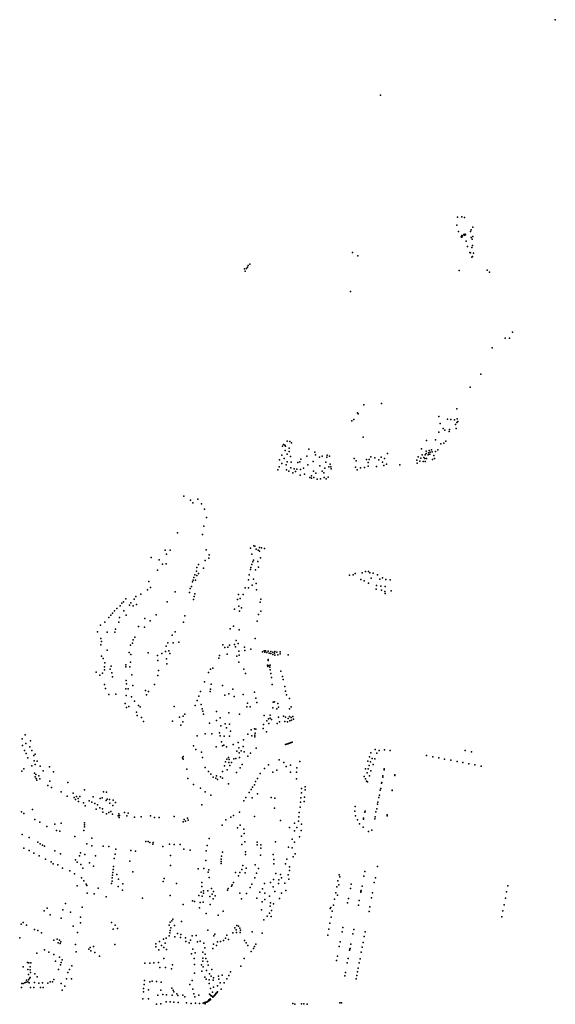
# Model space of a CAD drawing. Units: inches. Extents: x -609235 to -589849, y -1169270 to -1150282.
# Drawn here: x -602132 to -601259, y -1162709 to -1161105 of the extents above; entities that cross this region are included whole.
import ezdxf

# ---------------------------------------------------------------- set-up
doc = ezdxf.new("R2010")
doc.units = ezdxf.units.IN
doc.header["$MEASUREMENT"] = 0

msp = doc.modelspace()

# ---------------------------------------------------------------- linework, layer by layer
for p in [(-601259.225, -1161104.8671), (-601543.93, -1161228.06), (-601418.472, -1161426.668), (-601411.617, -1161426.26), (-601407.088, -1161427.199), (-601419.777, -1161439.444), (-601393.673, -1161442.701), (-601416.926, -1161449.749), (-601412.682, -1161458.63), (-601411.867, -1161456.361), (-601411.417, -1161459.283), (-601410.276, -1161456.892), (-601408.399, -1161454.973), (-601407.297, -1161456.075), (-601406.236, -1161454.239), (-601405.869, -1161455.545), (-601397.304, -1161449.721), (-601396.447, -1161447.232), (-601396.33, -1161459.78), (-601393.801, -1161458.025), (-601404.706, -1161465.481), (-601402.397, -1161474.339), (-601395.315, -1161476.072), (-601394.984, -1161462.474), (-601394.129, -1161472.73), (-601589.6, -1161484.04), (-601580.97, -1161489.79), (-601398.655, -1161484.121), (-601397.398, -1161484.84), (-601395.044, -1161491.734), (-601394.158, -1161490.547), (-601392.778, -1161485.047), (-601760.97, -1161508.28), (-601759.87, -1161505.22), (-601757.34, -1161503.13), (-601766.03, -1161510.88), (-601765, -1161514.66), (-601762.59, -1161510.47), (-601415.81, -1161513.53), (-601370.398, -1161512.897), (-601366.78, -1161516.466), (-601593.36, -1161547.48), (-601328.98, -1161614), (-601340.98, -1161623.63), (-601333.98, -1161624), (-601361.98, -1161639.25), (-601380.8, -1161682.49), (-601398.3, -1161703.37), (-601571.37, -1161732.14), (-601542.43, -1161730.12), (-601581.75, -1161745.26), (-601580.79, -1161746.87), (-601419.55, -1161739.12), (-601591, -1161758.51), (-601587.61, -1161756.06), (-601449.11, -1161751.24), (-601446.81, -1161762.87), (-601435.18, -1161755.62), (-601429.3, -1161756.25), (-601423.3, -1161756.75), (-601422.18, -1161764.27), (-601419.61, -1161760.99), (-601419.05, -1161755.12), (-601418.11, -1161759.27), (-601448.93, -1161776.75), (-601441.88, -1161771.05), (-601439.38, -1161773.62), (-601432.44, -1161775.68), (-601431.94, -1161772.74), (-601420.63, -1161770.8), (-601702.16, -1161797.14), (-601696.41, -1161791.77), (-601692.16, -1161792.02), (-601689.16, -1161794.02), (-601572.25, -1161785.21), (-601469.06, -1161790.5), (-601454.81, -1161789.25), (-601445.6, -1161795.96), (-601440.98, -1161794.96), (-601437.6, -1161791.46), (-601704.04, -1161799.52), (-601700.16, -1161797.89), (-601699.54, -1161806.9), (-601699.16, -1161799.89), (-601696.54, -1161812.65), (-601693.29, -1161808.27), (-601693.04, -1161802.77), (-601660.91, -1161804.6), (-601651.41, -1161809.6), (-601532.53, -1161811.56), (-601477.17, -1161804.16), (-601469.63, -1161807.81), (-601469.63, -1161811.43), (-601466.06, -1161810.37), (-601464.81, -1161806.87), (-601463.94, -1161812.93), (-601463.12, -1161809.24), (-601461.19, -1161805.62), (-601460.06, -1161808.68), (-601454.69, -1161808.37), (-601450.79, -1161805.52), (-601708.7, -1161822.15), (-601705.29, -1161814.15), (-601705.04, -1161828.02), (-601701.16, -1161819.77), (-601696.54, -1161825.15), (-601691.04, -1161816.4), (-601689.91, -1161826.02), (-601678.7, -1161826.15), (-601675.45, -1161825.15), (-601674.16, -1161820.72), (-601664.03, -1161816.15), (-601654.03, -1161824.52), (-601650.07, -1161813.65), (-601643.66, -1161817.4), (-601639.03, -1161816.02), (-601633.07, -1161826.02), (-601631.53, -1161817.52), (-601631.28, -1161814.52), (-601627.53, -1161815.9), (-601626.08, -1161829.19), (-601587.09, -1161819.73), (-601583.71, -1161823.35), (-601566.79, -1161821.44), (-601564.16, -1161826.56), (-601562.41, -1161821.56), (-601560.16, -1161817.06), (-601553.41, -1161818.69), (-601547.16, -1161822.06), (-601543.29, -1161817.69), (-601540.91, -1161825.56), (-601537.66, -1161819.94), (-601534.16, -1161828.94), (-601485.1, -1161822.35), (-601484.35, -1161827.16), (-601482.54, -1161817.22), (-601480.35, -1161824.16), (-601478.54, -1161819.03), (-601476.54, -1161813.84), (-601474.85, -1161824.78), (-601473.38, -1161818.18), (-601472.04, -1161819.84), (-601471.56, -1161814.06), (-601471.23, -1161824.91), (-601468.98, -1161819.53), (-601466.5, -1161814.06), (-601459.66, -1161821.28), (-601457.04, -1161815.09), (-601456.04, -1161819.91), (-601711.29, -1161838.15), (-601709.33, -1161833.52), (-601698.16, -1161829.9), (-601697.2, -1161838.15), (-601693.79, -1161840.52), (-601690.41, -1161834.9), (-601687.04, -1161842.9), (-601684.79, -1161836.9), (-601682.54, -1161841.02), (-601680.66, -1161837.15), (-601674.41, -1161837.86), (-601669.53, -1161835.29), (-601662.91, -1161830.15), (-601653.3, -1161840.65), (-601649.68, -1161843.96), (-601643.03, -1161831.98), (-601639.53, -1161840.67), (-601636.53, -1161843.27), (-601635.03, -1161835.52), (-601628.53, -1161833.27), (-601625.15, -1161833.52), (-601624.78, -1161836.9), (-601585.09, -1161833.98), (-601582.34, -1161838.48), (-601576.71, -1161834.73), (-601570.46, -1161834.23), (-601564.46, -1161832.48), (-601550.79, -1161832.81), (-601539.03, -1161831.44), (-601512.45, -1161830.11), (-601675.28, -1161846.78), (-601667.82, -1161845.53), (-601659.21, -1161850.9), (-601656.77, -1161848.02), (-601656.52, -1161851.59), (-601653.01, -1161850.65), (-601647.59, -1161853.63), (-601641.82, -1161852.9), (-601635.78, -1161850.53), (-601632.59, -1161853.15), (-601629.65, -1161850.4), (-601864.55, -1161881.08), (-601854.17, -1161887.58), (-601850.05, -1161892.08), (-601842.23, -1161886.03), (-601835.98, -1161893.9), (-601831.23, -1161902.53), (-601827.85, -1161916.16), (-601875.23, -1161941.16), (-601831.98, -1161929.78), (-601834.6, -1161943.41), (-601895.36, -1161969.32), (-601887.11, -1161969.07), (-601828.58, -1161968.85), (-601755.94, -1161965.69), (-601750.92, -1161962.27), (-601748.79, -1161962.77), (-601746.85, -1161967.65), (-601743.41, -1161968.96), (-601741.69, -1161970.57), (-601741.48, -1161964.59), (-601738.16, -1161965.15), (-601733.48, -1161966.4), (-601918.26, -1161981.02), (-601904.99, -1161984.94), (-601893.11, -1161975.69), (-601829.96, -1161985.73), (-601823.96, -1161982.1), (-601823.58, -1161976.6), (-601753.94, -1161975.69), (-601752.31, -1161988.04), (-601751.31, -1161985.42), (-601744.13, -1161987.82), (-601740.01, -1161981.44), (-601907.76, -1162001.52), (-601899.62, -1161991.69), (-601893.49, -1161991.44), (-601844.08, -1162003.36), (-601843.33, -1161997.36), (-601840.96, -1161992.36), (-601832.96, -1161998.48), (-601756.31, -1162000.54), (-601755.56, -1161997.17), (-601753.81, -1161992.54), (-601748.18, -1162001.29), (-601743.01, -1161996.57), (-601568.51, -1162003.78), (-601563.51, -1162004.15), (-601922.02, -1162020.41), (-601850.59, -1162020.48), (-601849.34, -1162017.86), (-601848.59, -1162013.61), (-601846.84, -1162009.23), (-601845.71, -1162018.11), (-601843.58, -1162010.48), (-601841.08, -1162007.11), (-601759.43, -1162017.67), (-601758.43, -1162009.42), (-601751.18, -1162016.29), (-601594.64, -1162009.9), (-601588.63, -1162009.53), (-601585.51, -1162007.15), (-601576.38, -1162016.9), (-601573.88, -1162006.03), (-601570.63, -1162019.03), (-601561.51, -1162006.15), (-601559.51, -1162014.53), (-601556.01, -1162006.78), (-601549, -1162009.53), (-601545.38, -1162016.28), (-601540.75, -1162014.03), (-601535.63, -1162017.03), (-601528.25, -1162017.28), (-601924.02, -1162033.52), (-601918.89, -1162030.02), (-601878.77, -1162037.24), (-601855.46, -1162037.99), (-601854.34, -1162031.49), (-601852.46, -1162028.11), (-601764.57, -1162030.63), (-601759.56, -1162030.38), (-601753.43, -1162026.05), (-601746.93, -1162023.3), (-601746.06, -1162033.55), (-601563.63, -1162023.15), (-601551.38, -1162032.53), (-601550.75, -1162026.65), (-601543.5, -1162027.65), (-601542.5, -1162034.41), (-601536.88, -1162036.28), (-601536.75, -1162028.53), (-601527, -1162035.66), (-601962.87, -1162053.08), (-601959.5, -1162048.7), (-601945.96, -1162048.96), (-601943.27, -1162044.65), (-601935.07, -1162041.01), (-601892.14, -1162053.25), (-601848.96, -1162049.74), (-601847.84, -1162044.36), (-601846.59, -1162040.24), (-601777.44, -1162049.51), (-601775.69, -1162041.38), (-601773.07, -1162047.76), (-601768.19, -1162041.26), (-601740.31, -1162054.01), (-601739.44, -1162048.88), (-601536.75, -1162039.78), (-601977.63, -1162068.08), (-601974.13, -1162064.33), (-601968.62, -1162059.95), (-601965.87, -1162055.33), (-601962.75, -1162067.83), (-601953.58, -1162058.96), (-601951.33, -1162054.71), (-601947.37, -1162060.08), (-601942.08, -1162057.46), (-601782.14, -1162065.31), (-601775.01, -1162060.31), (-601774.01, -1162068.56), (-601771.01, -1162063.06), (-601739.44, -1162068.64), (-601987, -1162078.95), (-601983.63, -1162075.2), (-601980.88, -1162071.83), (-601969.5, -1162078.83), (-601959, -1162074.95), (-601928.25, -1162080.72), (-601919.5, -1162084.35), (-601910.12, -1162074.59), (-601863.09, -1162076.31), (-601745.26, -1162084.94), (-601743.01, -1162073.82), (-601743.01, -1162073.82), (-602005.37, -1162102.11), (-602000.75, -1162091.1), (-601993.62, -1162086.6), (-601976.38, -1162097.71), (-601970.5, -1162086.7), (-601938.63, -1162093.6), (-601928.75, -1162094.35), (-601865.21, -1162086.31), (-601789.22, -1162097.39), (-601783.72, -1162093.14), (-601774.47, -1162098.77), (-602000.25, -1162113.11), (-601999.25, -1162117.73), (-601990, -1162102.71), (-601977.38, -1162102.83), (-601947.37, -1162115.24), (-601944.74, -1162110.74), (-601883.66, -1162107.77), (-601878.91, -1162102.39), (-601779.66, -1162116.54), (-601748.76, -1162113.07), (-601999.87, -1162123.11), (-601989.87, -1162131.86), (-601951.74, -1162123.99), (-601948.62, -1162120.86), (-601893.79, -1162125.4), (-601890.79, -1162120.39), (-601889.16, -1162132.9), (-601882.04, -1162120.14), (-601872.79, -1162119.27), (-601801.1, -1162123.52), (-601797.85, -1162127.77), (-601793.1, -1162127.4), (-601790.6, -1162123.9), (-601782.16, -1162122.67), (-601780.66, -1162126.54), (-601776.41, -1162121.29), (-601775.27, -1162133.53), (-601765.75, -1162127.09), (-601765.5, -1162132.84), (-601755.5, -1162130.34), (-601734.09, -1162133.14), (-601731.4, -1162133.39), (-601727.53, -1162133.64), (-601723.03, -1162134.21), (-601999.12, -1162141.62), (-601996.12, -1162145.49), (-601953.99, -1162135.87), (-601951.24, -1162138.87), (-601923.04, -1162136.27), (-601907.91, -1162141.02), (-601907.16, -1162149.02), (-601900.66, -1162137.65), (-601894.79, -1162134.27), (-601892.91, -1162146.15), (-601887.79, -1162137.4), (-601807.65, -1162144.91), (-601806.65, -1162140.9), (-601793.89, -1162138.78), (-601778.64, -1162141.9), (-601774.39, -1162140.4), (-601736.28, -1162134.58), (-601732.71, -1162135.52), (-601729.65, -1162135.71), (-601727.51, -1162147.1), (-601727.1, -1162149.17), (-601725.53, -1162136.77), (-601723.03, -1162137.52), (-601719.84, -1162135.27), (-601719.78, -1162139.02), (-601717.02, -1162136.89), (-601716.71, -1162134.33), (-601716.65, -1162140.27), (-601713.21, -1162135.52), (-601711.52, -1162139.77), (-601707.96, -1162138.21), (-601707.77, -1162134.96), (-601694.83, -1162139.83), (-601994.25, -1162159.24), (-601994.25, -1162164), (-601993.75, -1162152.74), (-601984.87, -1162162.87), (-601983, -1162157.99), (-601959.37, -1162155.99), (-601959.24, -1162158.99), (-601952.62, -1162159.49), (-601951.62, -1162151.49), (-601906.04, -1162165.15), (-601892.66, -1162154.27), (-601821.52, -1162163.05), (-601817.27, -1162161.17), (-601775.02, -1162151.41), (-601766.77, -1162162.91), (-601728.38, -1162156.35), (-601727.63, -1162158.85), (-601725.92, -1162156.8), (-601724.51, -1162159.73), (-601724.23, -1162164.2), (-601724.13, -1162156.6), (-601706.48, -1162166.18), (-602007.62, -1162168.12), (-602001.75, -1162172.62), (-601997.62, -1162169.75), (-601982.25, -1162168.87), (-601980.87, -1162175.25), (-601958.87, -1162181.75), (-601949.62, -1162172.12), (-601907.04, -1162173.53), (-601824.47, -1162168.54), (-601764.01, -1162170.16), (-601723.04, -1162169.89), (-601721.67, -1162176.7), (-601703.79, -1162175.24), (-601703.04, -1162179.87), (-601994, -1162187.75), (-601992.5, -1162194.75), (-601959.12, -1162195), (-601958.12, -1162186.75), (-601955.74, -1162194.87), (-601947.87, -1162189.62), (-601927.01, -1162197.6), (-601912.67, -1162187.78), (-601830.87, -1162183.73), (-601830.84, -1162183.67), (-601821.37, -1162195.47), (-601820.37, -1162187.21), (-601801.62, -1162189.71), (-601784.99, -1162195.72), (-601720.54, -1162188.27), (-601700.12, -1162191.18), (-601987.13, -1162204.38), (-601975.75, -1162204.01), (-601959, -1162206.13), (-601950, -1162208.26), (-601925.38, -1162204.73), (-601922.51, -1162199.6), (-601843.2, -1162214.17), (-601843.2, -1162214.19), (-601840.43, -1162207.23), (-601840.43, -1162207.27), (-601837.38, -1162199.42), (-601837.35, -1162199.45), (-601822.12, -1162199.47), (-601798.12, -1162205.59), (-601791.5, -1162203.22), (-601782.49, -1162207.34), (-601767.99, -1162204.34), (-601749.74, -1162200.59), (-601747.39, -1162210.15), (-601698.93, -1162198.62), (-601697.43, -1162204.87), (-601692.43, -1162210.62), (-601960.25, -1162219.01), (-601958, -1162225.63), (-601954.5, -1162223.63), (-601945.37, -1162215.13), (-601938.75, -1162222.26), (-601935.99, -1162224.63), (-601880.3, -1162223.84), (-601846.48, -1162222.23), (-601846.48, -1162222.27), (-601836.55, -1162220.79), (-601834.92, -1162227.54), (-601762.32, -1162224.6), (-601761.07, -1162218.6), (-601756.82, -1162224.35), (-601745.94, -1162217.1), (-601719.89, -1162225.96), (-601719.38, -1162216.67), (-601717.01, -1162216.29), (-601713.2, -1162227.9), (-601711.76, -1162219.15), (-601710.7, -1162224.84), (-601692.28, -1162227.39), (-601689.65, -1162224.64), (-601942.12, -1162233.13), (-601941.12, -1162238.39), (-601933.99, -1162241.51), (-601872.05, -1162241.1), (-601865.67, -1162239.85), (-601863.42, -1162236.6), (-601833.67, -1162231.54), (-601832.54, -1162236.54), (-601811.65, -1162246.47), (-601811.53, -1162232.12), (-601805.59, -1162242.09), (-601791.37, -1162234.4), (-601774.18, -1162236.09), (-601733.89, -1162238.54), (-601726.63, -1162244.03), (-601724.19, -1162242.72), (-601723.82, -1162237.72), (-601722.07, -1162244.91), (-601710.72, -1162241.02), (-601702.47, -1162239.83), (-601698.97, -1162241.46), (-601694.78, -1162243.27), (-601692.72, -1162240.14), (-601689.78, -1162241.89), (-601689.22, -1162245.9), (-601687.34, -1162240.21), (-601685.9, -1162244.33), (-601930.49, -1162248.14), (-601883.05, -1162247.97), (-601869.92, -1162254.22), (-601866.42, -1162248.97), (-601822.92, -1162251.05), (-601804.42, -1162255.2), (-601797.48, -1162251.83), (-601795.46, -1162258.44), (-601790.46, -1162252.75), (-601754.81, -1162261.7), (-601749.81, -1162260.2), (-601747.18, -1162260.7), (-601735.51, -1162259.53), (-601734.91, -1162253.21), (-601729.57, -1162247.16), (-601726, -1162251.34), (-601712.91, -1162251.71), (-601709.09, -1162249.08), (-601699.9, -1162248.52), (-601695.97, -1162248.9), (-601691.78, -1162247.27), (-602128.57, -1162276.66), (-602123.63, -1162269.97), (-601843.17, -1162271.8), (-601829.92, -1162268.42), (-601818.92, -1162268.42), (-601806.86, -1162266.64), (-601805.67, -1162271.64), (-601798.98, -1162272.02), (-601790.23, -1162272.39), (-601788.58, -1162264.07), (-601767.69, -1162278.2), (-601760.69, -1162268.95), (-601754, -1162271.76), (-601749.18, -1162273.2), (-601748.93, -1162270.57), (-601748.68, -1162267.2), (-601729.94, -1162265.28), (-602127.88, -1162287.35), (-602122.5, -1162284.1), (-602115.69, -1162289.73), (-602114.88, -1162279.66), (-601849.05, -1162287.92), (-601845.05, -1162293.8), (-601812.04, -1162289.55), (-601803.36, -1162281.58), (-601801.67, -1162287.92), (-601799.67, -1162286.92), (-601795.16, -1162289.3), (-601784.45, -1162285.49), (-601784.45, -1162285.49), (-601776.41, -1162282.67), (-601774.86, -1162291.04), (-601767.81, -1162289.01), (-601747.12, -1162291.98), (-601698.8, -1162285.86), (-601697.18, -1162285.17), (-601695.49, -1162284.55), (-601693.99, -1162283.98), (-601692.49, -1162283.42), (-601690.93, -1162282.8), (-601689.87, -1162282.42), (-601688.24, -1162281.8), (-601552.73, -1162294.1), (-601537.45, -1162294.53), (-602124.69, -1162295.29), (-602121.94, -1162300.6), (-602118.88, -1162307.35), (-602112.32, -1162295.42), (-602109.44, -1162303.67), (-602107, -1162301.67), (-601867.12, -1162307.48), (-601866.06, -1162309.86), (-601865.75, -1162305.17), (-601835.92, -1162298.43), (-601834.54, -1162306.68), (-601794.72, -1162309.83), (-601792.16, -1162307.18), (-601790.66, -1162310.33), (-601783.53, -1162309.33), (-601779.99, -1162308.72), (-601778.55, -1162296.85), (-601774.49, -1162299.1), (-601773.9, -1162306.91), (-601771.49, -1162295.85), (-601766.61, -1162297.91), (-601760.37, -1162304.92), (-601755.87, -1162299.61), (-601562.33, -1162306.04), (-601559.98, -1162299.5), (-601557.95, -1162308.38), (-601553.17, -1162309.19), (-601550.26, -1162300.13), (-601546.57, -1162295.28), (-601528.35, -1162295.72), (-601469.0121, -1162303.8537), (-601459.0902, -1162305.8381), (-601449.0361, -1162307.6902), (-601439.7756, -1162309.41), (-601406.1736, -1162295.387), (-601395.9871, -1162297.7683), (-602125.85, -1162325.47), (-602112.69, -1162320.29), (-602108.57, -1162312.42), (-602106.94, -1162318.17), (-602104, -1162312.86), (-602098.75, -1162320.89), (-602083.56, -1162322.01), (-601859.81, -1162326.05), (-601829.9, -1162323.41), (-601798.35, -1162320.46), (-601796.66, -1162313.83), (-601791.16, -1162315.14), (-601789.6, -1162319.77), (-601786.97, -1162315.08), (-601772.74, -1162323.99), (-601769.62, -1162318.61), (-601733.36, -1162324.62), (-601726.74, -1162318.62), (-601709.18, -1162310.75), (-601701.74, -1162315.12), (-601697.86, -1162321.43), (-601690.92, -1162319.24), (-601680.39, -1162323.58), (-601675.89, -1162313.71), (-601568.48, -1162325.41), (-601564.61, -1162312.94), (-601564.51, -1162325.54), (-601562.64, -1162320.04), (-601560.23, -1162314.26), (-601556.23, -1162318.16), (-601537.98, -1162325.41), (-601429.3246, -1162311.5266), (-601419.2704, -1162313.3787), (-601410.1423, -1162315.0985), (-601399.9558, -1162317.0829), (-601390.1663, -1162319.0672), (-601380.1121, -1162320.9193), (-602129.04, -1162329.22), (-602108.44, -1162332.27), (-602107.06, -1162338.45), (-602106.25, -1162334.89), (-602105.69, -1162341.08), (-602101.19, -1162336.7), (-602099.31, -1162341.83), (-602094.13, -1162328.45), (-602077.33, -1162330.39), (-601858.12, -1162341.05), (-601824.71, -1162329.53), (-601820.77, -1162334.28), (-601816.71, -1162339.22), (-601812.4, -1162340.54), (-601811.65, -1162336.78), (-601809.96, -1162342.79), (-601805.27, -1162338.29), (-601801.77, -1162329.97), (-601801.71, -1162340.66), (-601794.02, -1162326.78), (-601779.18, -1162331.24), (-601744.49, -1162341.31), (-601740.52, -1162332.74), (-601719.66, -1162330.94), (-601713.05, -1162327.68), (-601690.8, -1162331.06), (-601681.01, -1162330.84), (-601680.89, -1162341.84), (-601570.98, -1162338.01), (-601568.73, -1162341.51), (-601565.76, -1162332.07), (-601562.39, -1162336.95), (-601559.79, -1162328.44), (-601540.413, -1162338.9556), (-601540.2, -1162336.54), (-601538.164, -1162327.1816), (-601520.79, -1162335.13), (-601520.7015, -1162336.3097), (-601520.7015, -1162336.3097), (-602104.5, -1162343.89), (-602086.69, -1162352.64), (-602083, -1162345.7), (-602080.46, -1162355.75), (-602054.08, -1162347.45), (-601848.78, -1162350.83), (-601837.66, -1162357.02), (-601791.8, -1162349.82), (-601752.62, -1162355.5), (-601749.49, -1162351.56), (-601747.83, -1162345.82), (-601672.76, -1162357.71), (-601666.82, -1162354.57), (-601566.98, -1162345.23), (-601565.17, -1162346.45), (-601543.7203, -1162357.2118), (-601542.51, -1162348.95), (-601542.0005, -1162347.6868), (-602064.58, -1162362.68), (-602055.15, -1162370.12), (-602045.39, -1162365.25), (-602043.32, -1162372.35), (-602040.01, -1162370.6), (-602037.07, -1162373.73), (-602034.26, -1162370.73), (-602026.57, -1162359.6), (-602012.46, -1162371.18), (-602001.34, -1162373.74), (-601997.77, -1162372.43), (-601995.96, -1162362.93), (-601991.02, -1162363.37), (-601990.02, -1162374.62), (-601829.91, -1162362.83), (-601820.97, -1162368.33), (-601763.49, -1162372.31), (-601758.12, -1162363.87), (-601755.12, -1162359.31), (-601753.3, -1162372.75), (-601744.64, -1162366.2), (-601722.47, -1162372.3), (-601716.4, -1162372.99), (-601674.23, -1162372.43), (-601673.17, -1162364.56), (-601667.94, -1162371.57), (-601666.82, -1162359.51), (-601547.01, -1162372.14), (-601545.8369, -1162368.192), (-601544.79, -1162360.36), (-601525.45, -1162359.92), (-601525.3317, -1162360.916), (-602041.39, -1162375.17), (-602036.57, -1162378.42), (-602028.33, -1162380.97), (-602025.39, -1162385.47), (-602018.95, -1162377.53), (-602014.7, -1162379.9), (-602010.08, -1162382.09), (-602005.52, -1162384.28), (-602001.89, -1162388.84), (-601997.2, -1162390.53), (-601991.52, -1162376.93), (-601985.96, -1162375.49), (-601985.34, -1162381.31), (-601980.46, -1162385.12), (-601980.02, -1162376.56), (-601976.4, -1162380.43), (-601835.6, -1162384.07), (-601766.81, -1162377.37), (-601717.03, -1162389.55), (-601675.36, -1162387.75), (-601674.86, -1162379.56), (-601668.57, -1162378.7), (-601585.35, -1162386.87), (-601550.3348, -1162390.8139), (-601549.04, -1162382.98), (-601548.3505, -1162379.5691), (-602129.59, -1162395.45), (-602125.4, -1162398.39), (-602111.22, -1162391.81), (-602007.64, -1162391.09), (-601997.08, -1162395.97), (-601990.84, -1162398.81), (-601987.21, -1162396.62), (-601983.71, -1162395.18), (-601981.09, -1162399.06), (-601971.96, -1162402.19), (-601970.83, -1162398.81), (-601970.15, -1162404.63), (-601969.4, -1162401.63), (-601961.64, -1162396.75), (-601957.77, -1162401.75), (-601955.27, -1162397.63), (-601945.2, -1162403.94), (-601934.52, -1162403.63), (-601919.14, -1162401.94), (-601912.39, -1162404.44), (-601904.82, -1162404.94), (-601880.63, -1162402.94), (-601858.91, -1162405.71), (-601788.08, -1162404.18), (-601784.08, -1162401.56), (-601774.17, -1162396.2), (-601749.37, -1162402.81), (-601677.54, -1162403.69), (-601676.98, -1162396.63), (-601585.97, -1162394.25), (-601584.72, -1162401.75), (-601571.72, -1162405.63), (-601569.6494, -1162396.2378), (-601569.41, -1162394.37), (-601552.7161, -1162403.6462), (-601551.54, -1162395.64), (-601533.4015, -1162402.0587), (-601533.2, -1162400.3), (-602107.77, -1162407.78), (-602099.33, -1162412.34), (-602087.89, -1162419.15), (-602075.34, -1162415.75), (-602064.78, -1162414.19), (-602026.55, -1162413.32), (-602026.55, -1162416.69), (-602026.49, -1162420.13), (-601865.97, -1162411.58), (-601865.97, -1162411.58), (-601864.16, -1162407.77), (-601861.85, -1162410.58), (-601857.85, -1162408.77), (-601802.45, -1162417.06), (-601796.2, -1162408.31), (-601777.26, -1162421.5), (-601773.2, -1162417.12), (-601707.27, -1162409.72), (-601692.51, -1162420.85), (-601684.61, -1162413.81), (-601680.51, -1162420.97), (-601677.92, -1162410.81), (-601672.74, -1162415.66), (-601581.91, -1162408.75), (-601578.28, -1162414.94), (-601572.72, -1162420.5), (-601571.8984, -1162407.4826), (-601553.67, -1162407.05), (-602128.23, -1162432.51), (-602116.97, -1162437.51), (-602072.44, -1162425.72), (-602067.19, -1162427.03), (-602042.59, -1162435.51), (-602027.59, -1162426.07), (-602014.68, -1162438.37), (-601823.53, -1162438.97), (-601770.92, -1162435.26), (-601766.92, -1162423.57), (-601766.6, -1162430.51), (-601684.14, -1162426.6), (-601676.49, -1162436.23), (-601673.49, -1162425.73), (-601563.9, -1162427.38), (-601558.28, -1162425.38), (-602125.35, -1162454.82), (-602102.91, -1162444.82), (-602099.1, -1162447.69), (-602095.16, -1162449.57), (-602091.97, -1162451.13), (-602022.93, -1162447.81), (-602014.74, -1162450.81), (-601996.27, -1162451.32), (-601987.02, -1162452.01), (-601926.67, -1162443.97), (-601923.17, -1162443.97), (-601920.42, -1162445.35), (-601915.29, -1162448.23), (-601914.54, -1162445.22), (-601898.84, -1162451.85), (-601888.29, -1162448.23), (-601880.66, -1162448.6), (-601870.66, -1162448.48), (-601826.83, -1162450.22), (-601770.04, -1162448.45), (-601765.54, -1162444.39), (-601745.17, -1162444.73), (-601745.17, -1162444.73), (-601745.11, -1162449.11), (-601739.21, -1162449.23), (-601739.08, -1162454.85), (-601715.31, -1162444.39), (-601693.95, -1162453.01), (-601688.3, -1162454.04), (-601687.99, -1162440.1), (-601684.55, -1162444.98), (-602116.79, -1162458.57), (-602109.35, -1162462.7), (-602100.66, -1162467.01), (-602074.84, -1162458.88), (-602065.83, -1162464.14), (-602034.8, -1162467.08), (-602033.24, -1162462.45), (-602025.93, -1162464.94), (-602009.02, -1162467.01), (-601976.83, -1162464.45), (-601975.83, -1162456.38), (-601951.3, -1162458.48), (-601943.42, -1162459.6), (-601886.41, -1162466.35), (-601864.71, -1162456.35), (-601854.21, -1162457.98), (-601828.33, -1162459.1), (-601803.39, -1162467.68), (-601801.76, -1162461.21), (-601764.49, -1162460.51), (-601764.49, -1162464.76), (-601739.65, -1162466.05), (-601718.96, -1162465.1), (-601686.68, -1162469.04), (-601683.18, -1162464.04), (-602090.41, -1162472.38), (-602081.09, -1162476.82), (-602077.78, -1162480.26), (-602070.09, -1162482.07), (-602062.34, -1162487.07), (-602041.4, -1162473.57), (-602038.43, -1162477.39), (-602032.62, -1162481.21), (-602018.4, -1162478.82), (-602012.09, -1162483.76), (-601979.21, -1162484.45), (-601978.08, -1162471.7), (-601952.55, -1162475.73), (-601886.41, -1162482.85), (-601829.08, -1162474.6), (-601803.86, -1162472.46), (-601803.79, -1162476.34), (-601803.78, -1162479.85), (-601768.56, -1162483.07), (-601763.42, -1162487.02), (-601748.36, -1162481.86), (-601718.21, -1162479.98), (-601718.08, -1162473.35), (-601698.95, -1162480.26), (-601696.95, -1162472.38), (-601692.62, -1162484.92), (-601549.2765, -1162484.4764), (-602050.84, -1162491.82), (-602043.15, -1162496.7), (-602031.78, -1162502.95), (-602029.37, -1162487.46), (-601981.46, -1162502.95), (-601981.14, -1162498.51), (-601980.46, -1162494.32), (-601980.14, -1162489.45), (-601973.8, -1162497.73), (-601948.05, -1162493.11), (-601841.59, -1162488.35), (-601832.21, -1162487.85), (-601825.03, -1162493.98), (-601824.03, -1162489.73), (-601823.33, -1162502.36), (-601780.62, -1162494.45), (-601775.43, -1162499.58), (-601773.31, -1162494.2), (-601770.24, -1162489.32), (-601764.85, -1162495.08), (-601748.83, -1162502.73), (-601746.46, -1162495.23), (-601742.96, -1162487.61), (-601714.65, -1162496.09), (-601707.02, -1162497.76), (-601705.52, -1162503.2), (-601694.49, -1162497.99), (-601692.43, -1162491.05), (-601611.59, -1162498), (-601610.27, -1162501.34), (-601571.2369, -1162500.2191), (-601569.7817, -1162492.9431), (-601552.5838, -1162502.8649), (-602038.78, -1162515.89), (-602027.56, -1162507.89), (-602023.99, -1162513.14), (-602023.12, -1162515.26), (-601982.46, -1162512.2), (-601981.58, -1162508.2), (-601971.8, -1162516.98), (-601971.05, -1162505.23), (-601964.05, -1162512.98), (-601898.25, -1162509.13), (-601896.79, -1162503.86), (-601876.54, -1162512.11), (-601835.65, -1162510.67), (-601835.4, -1162517.05), (-601786.86, -1162516.64), (-601785.86, -1162514.26), (-601783.74, -1162510.77), (-601756.84, -1162518.61), (-601753.83, -1162513.36), (-601733.08, -1162512.23), (-601723.65, -1162510.72), (-601719.4, -1162517.91), (-601718.4, -1162505.6), (-601710.39, -1162512.14), (-601710.14, -1162506.39), (-601700.37, -1162511.8), (-601693.74, -1162505.36), (-601615.41, -1162517.84), (-601613.53, -1162508), (-601612.01, -1162514.39), (-601592.139, -1162513.1837), (-601574.2796, -1162516.3587), (-601554.4359, -1162510.6701), (-601336.8161, -1162516.0941), (-602022.4, -1162527.89), (-602010.89, -1162528.93), (-602004.18, -1162519.73), (-601991.3, -1162534.11), (-601964.67, -1162523.23), (-601887.14, -1162531.86), (-601840.28, -1162531.86), (-601836.78, -1162526.49), (-601835.03, -1162532.74), (-601832.91, -1162527.74), (-601832.66, -1162524.23), (-601825.71, -1162523.98), (-601822.53, -1162533.61), (-601819.65, -1162520.42), (-601818.81, -1162529.34), (-601816.16, -1162525.23), (-601813.94, -1162532.28), (-601793.48, -1162523.26), (-601792.54, -1162520.38), (-601773.55, -1162528.24), (-601762.71, -1162528.36), (-601740.71, -1162526.49), (-601736.71, -1162521.1), (-601732.8, -1162527.98), (-601725.3, -1162533.11), (-601716.46, -1162525.33), (-601705.55, -1162527.8), (-601698.43, -1162523.43), (-601617.22, -1162527.36), (-601614.32, -1162531.01), (-601593.3296, -1162520.4597), (-601576.51, -1162526.13), (-601576.23, -1162524.45), (-601575.7348, -1162523.6347), (-601557.4786, -1162527.6035), (-601338.6682, -1162525.8837), (-602057.52, -1162544.8), (-602030.34, -1162551.02), (-601931.92, -1162535.99), (-601866.08, -1162546.67), (-601850.57, -1162540.33), (-601847.32, -1162541.77), (-601838.31, -1162543.02), (-601833.31, -1162542.52), (-601821.71, -1162546.24), (-601816.75, -1162537.03), (-601770.73, -1162537.15), (-601745.83, -1162536.24), (-601736.99, -1162542.23), (-601732.49, -1162538.54), (-601723.96, -1162548.96), (-601723.33, -1162543.58), (-601718.64, -1162545.21), (-601708.74, -1162536.48), (-601625, -1162551.29), (-601621, -1162547.44), (-601619.18, -1162537.5), (-601597.9598, -1162543.8753), (-601596.3723, -1162536.467), (-601580.2328, -1162547.3149), (-601578.9098, -1162539.7743), (-601561.5796, -1162550.3576), (-601558.8015, -1162535.6733), (-601342.7692, -1162546.9181), (-601340.5203, -1162536.0701), (-602092.43, -1162556.94), (-602087.61, -1162552.38), (-602082.43, -1162563.07), (-602062.21, -1162554.86), (-602049.77, -1162558.86), (-602033.1, -1162567.3), (-601839.21, -1162551.8), (-601828.37, -1162561.37), (-601808.64, -1162564.03), (-601800.7, -1162557.46), (-601738.37, -1162555.3), (-601729.21, -1162565.4), (-601725.14, -1162560.65), (-601722.43, -1162565.8), (-601721.83, -1162555.96), (-601626.25, -1162552.96), (-601624.79, -1162566.85), (-601622.96, -1162557.52), (-601562.9026, -1162557.8983), (-601346.6057, -1162566.6295), (-601344.7536, -1162556.9722), (-602130.22, -1162578.65), (-602126.85, -1162575.71), (-602121.13, -1162579.96), (-602064.68, -1162568.57), (-602045.32, -1162581.69), (-602033.4, -1162576.52), (-601982.93, -1162575.75), (-601976.81, -1162580.06), (-601888.45, -1162579.9), (-601886.87, -1162575.49), (-601884.18, -1162573.06), (-601882.93, -1162570.18), (-601879.86, -1162580.81), (-601868.72, -1162573.93), (-601778.15, -1162580.4), (-601775.71, -1162581.96), (-601734.21, -1162571.4), (-601626.67, -1162576.83), (-602108.06, -1162587.15), (-602102.78, -1162588.9), (-602097.03, -1162592.34), (-602038.11, -1162592.19), (-601980.18, -1162586.74), (-601972.75, -1162585.37), (-601888.95, -1162597.53), (-601887.82, -1162592.4), (-601886.95, -1162588.77), (-601886.2, -1162584.52), (-601879.67, -1162599.19), (-601874.86, -1162593.94), (-601869.55, -1162595.38), (-601851.31, -1162597.4), (-601844.56, -1162596.77), (-601825.59, -1162588.44), (-601816.09, -1162597.75), (-601814.03, -1162594.57), (-601794.62, -1162596.57), (-601784.96, -1162592.71), (-601781.65, -1162584.65), (-601779.28, -1162587.46), (-601778.78, -1162591.96), (-601773.4, -1162584.96), (-601772.84, -1162591.9), (-601772.4, -1162588.09), (-601753.58, -1162591.02), (-601737.02, -1162593.34), (-601630.29, -1162596.3), (-601628.48, -1162586.46), (-601606.8234, -1162591.1035), (-601605.3682, -1162583.6951), (-601589.2286, -1162594.4108), (-601587.7734, -1162587.3993), (-601570.5755, -1162598.7764), (-601569.2526, -1162590.8389), (-602132.37, -1162600.57), (-602076.89, -1162604.33), (-602071.2, -1162603.08), (-602069.64, -1162608.83), (-602067.51, -1162604.7), (-602066.64, -1162610.08), (-602065.51, -1162607.45), (-602041.11, -1162611.57), (-602011.93, -1162614.62), (-601977.43, -1162611.37), (-601910.45, -1162615.34), (-601910.32, -1162610.4), (-601904.38, -1162606.59), (-601901.2, -1162613.4), (-601897.95, -1162602.96), (-601894.95, -1162609.46), (-601893.45, -1162601.03), (-601870.23, -1162600.25), (-601861.92, -1162600.57), (-601861.67, -1162606.63), (-601855.86, -1162608.63), (-601853.79, -1162604.44), (-601842.67, -1162607.26), (-601837.98, -1162606.38), (-601832.35, -1162609.63), (-601816.69, -1162611.07), (-601811.65, -1162613.17), (-601809.81, -1162607.35), (-601804.9, -1162606.54), (-601800.06, -1162604.92), (-601796.68, -1162601.51), (-601792.21, -1162603.6), (-601765.96, -1162605.34), (-601763.02, -1162609.09), (-601760.34, -1162613.03), (-601749.4, -1162614.65), (-601747.15, -1162611.09), (-601611.5859, -1162614.7837), (-601610.1307, -1162607.2431), (-601592.4036, -1162610.8149), (-601572.5598, -1162608.3014), (-602104.53, -1162625.78), (-602091.88, -1162620.25), (-602084.75, -1162624.12), (-602076.75, -1162627.87), (-602040.2, -1162623.66), (-602019.68, -1162619.22), (-602017.74, -1162616.41), (-602016.43, -1162621.97), (-602010.05, -1162624.41), (-602002.3, -1162630.75), (-601905.32, -1162620.28), (-601897.57, -1162616.65), (-601893.26, -1162619.59), (-601852.23, -1162626.57), (-601850.29, -1162619.44), (-601846.54, -1162625.32), (-601833.79, -1162623.95), (-601830.79, -1162617.26), (-601830.79, -1162617.26), (-601829.92, -1162627.45), (-601817.41, -1162618.01), (-601755.08, -1162623.22), (-601751.27, -1162618.03), (-601614.4963, -1162630.791), (-601594.63, -1162620.75), (-601594.36, -1162619.48), (-601593.7265, -1162617.9587), (-601575.6026, -1162624.1764), (-601574.1473, -1162616.1066), (-602119.76, -1162641.18), (-602117.38, -1162641.37), (-602114.2, -1162641.62), (-602074.16, -1162638.5), (-602067.62, -1162632.12), (-602066.02, -1162645), (-602066.02, -1162645), (-602064.58, -1162640.69), (-602063.08, -1162636.5), (-602047.37, -1162646.38), (-601928.54, -1162641.87), (-601920.17, -1162641.87), (-601913.59, -1162641.61), (-601905.95, -1162640.84), (-601897.63, -1162634.59), (-601883.4, -1162644.98), (-601848.04, -1162634.38), (-601847.14, -1162643.95), (-601836.22, -1162644.95), (-601833.92, -1162638.88), (-601833.73, -1162633.82), (-601828.73, -1162634.2), (-601826.1, -1162639.26), (-601825.17, -1162645.26), (-601771.96, -1162646.84), (-601766.27, -1162634.65), (-601615.8192, -1162637.8024), (-601598.3567, -1162641.6389), (-601596.7692, -1162634.2306), (-601578.9098, -1162641.6389), (-601577.5869, -1162635.0243), (-602126.95, -1162647.74), (-602119.2, -1162652.31), (-602117.76, -1162660.67), (-602115.45, -1162648.24), (-602115.38, -1162652.93), (-602114.82, -1162657.04), (-602107.76, -1162659.42), (-602068.83, -1162652.45), (-602054, -1162657.38), (-602051.12, -1162652.25), (-601903.76, -1162648.84), (-601894.51, -1162649.16), (-601884.9, -1162651.29), (-601847.45, -1162658.32), (-601835.38, -1162655.08), (-601833.47, -1162648.08), (-601827.84, -1162653.78), (-601822.83, -1162659.14), (-601820.12, -1162663.27), (-601818.91, -1162652.42), (-601808.06, -1162663.3), (-601802.53, -1162661.74), (-601791.47, -1162662.05), (-601788.85, -1162655.98), (-601602.4578, -1162662.541), (-601601.3994, -1162657.2493), (-601583.0109, -1162662.1441), (-601581.8203, -1162655.9264), (-601580.6296, -1162649.9733), (-602128.98, -1162674.9), (-602126.64, -1162674.89), (-602124.08, -1162674.02), (-602121.95, -1162672.89), (-602121.23, -1162669.92), (-602119.17, -1162672.55), (-602117.92, -1162668.98), (-602116.64, -1162673.8), (-602116.57, -1162666.79), (-602115.26, -1162665.14), (-602108, -1162673.75), (-602103.82, -1162664.42), (-602101.25, -1162674.5), (-602095.25, -1162674.13), (-602086.5, -1162674.37), (-602082.74, -1162672.62), (-602078.62, -1162672.24), (-602076.49, -1162668.49), (-602064.5, -1162674.88), (-602058.99, -1162679.55), (-602056.12, -1162667.74), (-602048, -1162667.5), (-601929.39, -1162676.6), (-601928.64, -1162670.22), (-601920.26, -1162672.53), (-601916.14, -1162671.6), (-601909.51, -1162672.16), (-601901.82, -1162673.03), (-601855.25, -1162676.52), (-601851.44, -1162670.28), (-601830.47, -1162664.85), (-601828.41, -1162668.1), (-601823.7, -1162669.01), (-601823.45, -1162675.2), (-601816.87, -1162669.96), (-601816.44, -1162665.77), (-601809.76, -1162678.95), (-601807.72, -1162668.08), (-601805.45, -1162674.14), (-601799.28, -1162673.86), (-601794.47, -1162667.48), (-601584.0692, -1162667.4358), (-602129.16, -1162681.79), (-602114.47, -1162681.41), (-602109.1, -1162681.72), (-602098.6, -1162681.41), (-602093.97, -1162681.54), (-602063.25, -1162685.88), (-601930.7, -1162688.85), (-601930.39, -1162683.35), (-601922.26, -1162685.35), (-601906.92, -1162694.17), (-601902.13, -1162686.16), (-601899.07, -1162693.16), (-601893.13, -1162693.66), (-601884.54, -1162682.93), (-601883.82, -1162694.24), (-601882.44, -1162685.9), (-601880.88, -1162688.71), (-601876.16, -1162692.12), (-601874.82, -1162694.9), (-601866.44, -1162693.93), (-601850, -1162684.52), (-601848.57, -1162691.99), (-601840.08, -1162694.14), (-601823.08, -1162692.64), (-601821.37, -1162683.27), (-601821.33, -1162694.21), (-601820.64, -1162694.61), (-601820.05, -1162695.13), (-601819.61, -1162695.44), (-601818.07, -1162689.14), (-601816.39, -1162681.39), (-601815.87, -1162695.7), (-601815.46, -1162695.31), (-601815.12, -1162695.01), (-601814.73, -1162694.59), (-601814.37, -1162694.26), (-601813.93, -1162693.87), (-601813.48, -1162693.19), (-601813.04, -1162692.64), (-601812.65, -1162692.1), (-601812.37, -1162691.64), (-601811.81, -1162691.06), (-601811.56, -1162690.78), (-601811.12, -1162690.21), (-601810.59, -1162689.56), (-601810.24, -1162689.05), (-601809.89, -1162688.72), (-601803.7, -1162684.33), (-601931.51, -1162700.04), (-601922.2, -1162699.98), (-601909.51, -1162708.6), (-601902.2, -1162708.35), (-601893.32, -1162704.91), (-601887.32, -1162705.04), (-601881.07, -1162705.79), (-601873.88, -1162706.1), (-601863.19, -1162696.9), (-601860.32, -1162706.73), (-601852.88, -1162707.54), (-601846.82, -1162696.66), (-601845.57, -1162707.41), (-601839.19, -1162707.85), (-601833.12, -1162707.01), (-601831.68, -1162706.83), (-601830.99, -1162706.33), (-601830.26, -1162708.2), (-601829.76, -1162706.2), (-601829.35, -1162706.03), (-601828.85, -1162705.83), (-601828.12, -1162705.7), (-601827.62, -1162705.51), (-601827.2, -1162705.37), (-601826.68, -1162705.09), (-601826.27, -1162704.72), (-601825.79, -1162704.34), (-601825.45, -1162704.09), (-601824.96, -1162703.84), (-601824.56, -1162703.4), (-601824.14, -1162701.64), (-601824.12, -1162703.18), (-601823.76, -1162702.97), (-601823.31, -1162702.65), (-601822.88, -1162702.51), (-601822.49, -1162702.25), (-601822.06, -1162701.9), (-601822.02, -1162700.11), (-601821.6, -1162700.56), (-601821.6, -1162701.59), (-601821.26, -1162701.17), (-601819.04, -1162695.85), (-601817.39, -1162697.25), (-601816.84, -1162696.72), (-601816.38, -1162696.22), (-601687.28, -1162707.75), (-601683.64, -1162709.05), (-601672.74, -1162708.18), (-601669.4, -1162708.33), (-601663.59, -1162708.69), (-601610.58, -1162706.68), (-601607.7, -1162706.78)]:
    msp.add_point(p)

doc.saveas('drawing.dxf')
